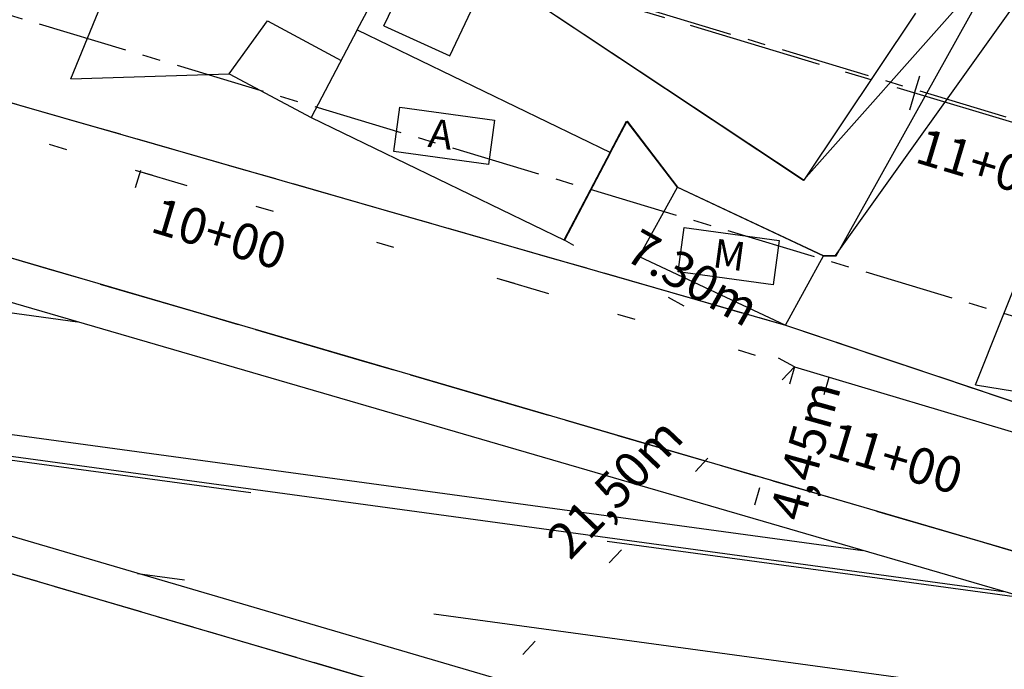
# Model space of a CAD drawing. Extents: x 176762 to 177955, y 670327 to 670628.
# Drawn here: x 177038 to 177065, y 670465 to 670483 of the extents above; entities that cross this region are included whole.
import ezdxf

# ---------------------------------------------------------------- set-up
doc = ezdxf.new("R2010")
doc.units = 0
doc.header["$MEASUREMENT"] = 0
for name, pattern in [('ACAD_ISO07W100', [3.5, 0.5, -3]), ('CENTER', [2, 1.25, -0.25, 0.25, -0.25]), ('CENTERX2', [4, 2.5, -0.5, 0.5, -0.5]), ('DASHED', [0.75, 0.5, -0.25]), ('DASHEDX2', [1.5, 1, -0.5])]:
    doc.linetypes.add(name, pattern=pattern)
for name, color, linetype in [('CERCADEARAME', 2, 'ARAME'), ('CERCAMADEIRA', 2, 'CONTINUOUS'), ('CERCAMUROEGRADE', 2, 'GRADIL'), ('DRENAGEM', 2, 'CONTINUOUS'), ('EIXO', 4, 'CENTERX2'), ('SANGA', 4, 'CONTINUOUS'), ('T-EDIF-ALV', 1, 'CONTINUOUS'), ('T-EDIF-MAD', 1, 'CONTINUOUS'), ('T-EIXOPROJ', 4, 'CENTER'), ('T-MFIO-EXIS', 2, 'DASHED'), ('T-MFIO-PROJ', 3, 'CONTINUOUS'), ('T-TOPOG', 2, 'ACAD_ISO07W100'), ('TEXTO', 2, 'CONTINUOUS')]:
    doc.layers.add(name, color=color, linetype=linetype)
doc.styles.add('ROMANS', font='LUCON.TTF', dxfattribs={"height": 1})
doc.styles.get("Standard").update_dxf_attribs({"font": 'SERIA'})
doc.linetypes.add('ARAME', pattern='A,3,-0.001,["X",Standard,S=0.2,R=0,X=-0.001,Y=-0.1],-0.001', length=3.002)
doc.linetypes.add('GRADIL', pattern='A,1,[133,ltypeshp.shx,S=0.06,R=0,X=0,Y=0],-0.12,1', length=2.12)
doc.linetypes.add('MADEIRA', pattern='A,2.5,-0.01,["|",Standard,S=0.1,R=0,X=-0.0001,Y=-0.1],-0.01', length=2.52)

msp = doc.modelspace()

# ---------------------------------------------------------------- linework, layer by layer
at = {"layer": 'CERCADEARAME', "linetype": 'ARAME', "ltscale": 3}
msp.add_line((177039.317, 670481.726, 3.107), (177041.992, 670488.259, 3.255), dxfattribs=at)
msp.add_line((177039.317, 670481.726, 3.107), (177041.992, 670488.259, 3.255), dxfattribs=at)
msp.add_line((177039.317, 670481.726, 3.107), (177041.992, 670488.259, 3.255), dxfattribs=at)
msp.add_line((177039.317, 670481.726, 3.107), (177041.992, 670488.259, 3.255), dxfattribs=at)
msp.add_line((177039.317, 670481.726, 3.107), (177041.992, 670488.259, 3.255), dxfattribs=at)
msp.add_line((177039.317, 670481.726, 3.107), (177041.992, 670488.259, 3.255), dxfattribs=at)
at = {"layer": 'CERCADEARAME', "linetype": 'ARAME', "ltscale": 2}
msp.add_line((177039.317, 670481.726, 3.107), (177041.992, 670488.259, 3.255), dxfattribs=at)
at = {"layer": 'CERCADEARAME', "linetype": 'ARAME'}
msp.add_line((177039.317, 670481.726, 3.107), (177041.992, 670488.259, 3.255), dxfattribs=at)
msp.add_line((177039.317, 670481.726, 3.107), (177041.992, 670488.259, 3.255), dxfattribs=at)
at = {"layer": 'CERCAMADEIRA', "linetype": 'MADEIRA', "ltscale": 2}
for p, q in [((177060.602, 670476.807, 5.807), (177069.719, 670493.143)), ((177047.28, 670483.085, 5.98), (177050.092, 670488.385, 6.679)), ((177054.33, 670479.677, 6.231), (177054.788, 670480.546, 6.231)), ((177054.788, 670480.546, 6.231), (177056.189, 670478.715, 5.263)), ((177060.253, 670476.804, 5.786), (177060.602, 670476.807, 5.807))]:
    msp.add_line(p, q, dxfattribs=at)
at = {"layer": 'CERCAMADEIRA', "linetype": 'Continuous', "ltscale": 3}
for p, q in [((177060.588, 670476.811, 5.807), (177071.785, 670492.478)), ((177060.588, 670476.811, 5.807), (177071.785, 670492.478)), ((177054.316, 670479.682, 6.231), (177054.774, 670480.55, 6.231)), ((177054.316, 670479.682, 6.231), (177054.774, 670480.55, 6.231)), ((177054.316, 670479.682, 6.231), (177054.774, 670480.55, 6.231)), ((177054.316, 670479.682, 6.231), (177054.774, 670480.55, 6.231)), ((177054.774, 670480.55, 6.231), (177056.175, 670478.719, 5.263)), ((177054.774, 670480.55, 6.231), (177056.175, 670478.719, 5.263)), ((177054.774, 670480.55, 6.231), (177056.175, 670478.719, 5.263)), ((177054.774, 670480.55, 6.231), (177056.175, 670478.719, 5.263)), ((177060.24, 670476.808, 5.786), (177060.588, 670476.811, 5.807)), ((177060.24, 670476.808, 5.786), (177060.588, 670476.811, 5.807)), ((177060.24, 670476.808, 5.786), (177060.588, 670476.811, 5.807)), ((177060.24, 670476.808, 5.786), (177060.588, 670476.811, 5.807))]:
    msp.add_line(p, q, dxfattribs=at)
at = {"layer": 'CERCAMADEIRA', "linetype": 'Continuous'}
for p, q in [((177060.588, 670476.811, 5.807), (177071.785, 670492.478)), ((177054.316, 670479.682, 6.231), (177054.774, 670480.55, 6.231)), ((177054.316, 670479.682, 6.231), (177054.774, 670480.55, 6.231)), ((177054.774, 670480.55, 6.231), (177056.175, 670478.719, 5.263)), ((177054.774, 670480.55, 6.231), (177056.175, 670478.719, 5.263)), ((177060.24, 670476.808, 5.786), (177060.588, 670476.811, 5.807)), ((177060.24, 670476.808, 5.786), (177060.588, 670476.811, 5.807))]:
    msp.add_line(p, q, dxfattribs=at)
at = {"layer": 'CERCAMADEIRA', "linetype": 'MADEIRA', "ltscale": 3}
for p, q in [((177047.28, 670483.085, 5.98), (177050.092, 670488.385, 6.679)), ((177047.28, 670483.085, 5.98), (177050.092, 670488.385, 6.679)), ((177047.28, 670483.085, 5.98), (177050.092, 670488.385, 6.679)), ((177047.28, 670483.085, 5.98), (177050.092, 670488.385, 6.679)), ((177047.28, 670483.085, 5.98), (177050.092, 670488.385, 6.679)), ((177047.28, 670483.085, 5.98), (177050.092, 670488.385, 6.679)), ((177054.33, 670479.677, 6.231), (177054.788, 670480.546, 6.231)), ((177054.33, 670479.677, 6.231), (177054.788, 670480.546, 6.231)), ((177054.33, 670479.677, 6.231), (177054.788, 670480.546, 6.231)), ((177054.33, 670479.677, 6.231), (177054.788, 670480.546, 6.231)), ((177054.33, 670479.677, 6.231), (177054.788, 670480.546, 6.231)), ((177054.33, 670479.677, 6.231), (177054.788, 670480.546, 6.231)), ((177054.788, 670480.546, 6.231), (177056.189, 670478.715, 5.263)), ((177054.788, 670480.546, 6.231), (177056.189, 670478.715, 5.263)), ((177054.788, 670480.546, 6.231), (177056.189, 670478.715, 5.263)), ((177054.788, 670480.546, 6.231), (177056.189, 670478.715, 5.263)), ((177054.788, 670480.546, 6.231), (177056.189, 670478.715, 5.263)), ((177054.788, 670480.546, 6.231), (177056.189, 670478.715, 5.263)), ((177060.253, 670476.804, 5.786), (177060.602, 670476.807, 5.807)), ((177060.253, 670476.804, 5.786), (177060.602, 670476.807, 5.807)), ((177060.253, 670476.804, 5.786), (177060.602, 670476.807, 5.807)), ((177060.253, 670476.804, 5.786), (177060.602, 670476.807, 5.807)), ((177060.253, 670476.804, 5.786), (177060.602, 670476.807, 5.807)), ((177060.253, 670476.804, 5.786), (177060.602, 670476.807, 5.807))]:
    msp.add_line(p, q, dxfattribs=at)
at = {"layer": 'CERCAMADEIRA', "linetype": 'MADEIRA'}
for p, q in [((177047.28, 670483.085, 5.98), (177050.092, 670488.385, 6.679)), ((177047.28, 670483.085, 5.98), (177050.092, 670488.385, 6.679)), ((177054.33, 670479.677, 6.231), (177054.788, 670480.546, 6.231)), ((177054.33, 670479.677, 6.231), (177054.788, 670480.546, 6.231)), ((177054.788, 670480.546, 6.231), (177056.189, 670478.715, 5.263)), ((177054.788, 670480.546, 6.231), (177056.189, 670478.715, 5.263)), ((177060.253, 670476.804, 5.786), (177060.602, 670476.807, 5.807)), ((177060.253, 670476.804, 5.786), (177060.602, 670476.807, 5.807))]:
    msp.add_line(p, q, dxfattribs=at)
at = {"layer": 'CERCAMUROEGRADE', "linetype": 'GRADIL', "ltscale": 3}
msp.add_line((177039.317, 670481.726, 3.107), (177043.718, 670481.865, 3.339), dxfattribs=at)
msp.add_line((177039.317, 670481.726, 3.107), (177043.718, 670481.865, 3.339), dxfattribs=at)
at = {"layer": 'CERCAMUROEGRADE', "ltscale": 3}
msp.add_line((177039.317, 670481.726, 3.107), (177043.718, 670481.865, 3.339), dxfattribs=at)
msp.add_line((177039.317, 670481.726, 3.107), (177043.718, 670481.865, 3.339), dxfattribs=at)
at = {"layer": 'CERCAMUROEGRADE', "linetype": 'Continuous', "ltscale": 3}
msp.add_line((177039.317, 670481.726, 3.107), (177043.718, 670481.865, 3.339), dxfattribs=at)
msp.add_line((177039.317, 670481.726, 3.107), (177043.718, 670481.865, 3.339), dxfattribs=at)
msp.add_line((177039.317, 670481.726, 3.107), (177043.718, 670481.865, 3.339), dxfattribs=at)
msp.add_line((177039.317, 670481.726, 3.107), (177043.718, 670481.865, 3.339), dxfattribs=at)
at = {"layer": 'CERCAMUROEGRADE', "linetype": 'GRADIL', "ltscale": 2}
msp.add_line((177039.317, 670481.726, 3.107), (177043.718, 670481.865, 3.339), dxfattribs=at)
at = {"layer": 'CERCAMUROEGRADE'}
msp.add_line((177039.317, 670481.726, 3.107), (177043.718, 670481.865, 3.339), dxfattribs=at)
at = {"layer": 'CERCAMUROEGRADE', "linetype": 'Continuous'}
msp.add_line((177039.317, 670481.726, 3.107), (177043.718, 670481.865, 3.339), dxfattribs=at)
msp.add_line((177039.317, 670481.726, 3.107), (177043.718, 670481.865, 3.339), dxfattribs=at)
at = {"layer": 'DRENAGEM', "ltscale": 3}
for p, q in [((177030.499, 670476.192), (177039.502, 670474.966)), ((177030.499, 670476.192), (177039.502, 670474.966)), ((177024.07, 670472.98), (177044.321, 670470.223)), ((177024.07, 670472.98), (177044.321, 670470.223)), ((177029.057, 670473.007), (177061.349, 670468.611)), ((177029.057, 670473.007), (177061.349, 670468.611)), ((177037.299, 670471.28), (177065.262, 670467.473)), ((177037.299, 670471.28), (177065.262, 670467.473)), ((177054.229, 670468.874), (177065.914, 670467.283)), ((177054.229, 670468.874), (177065.914, 670467.283)), ((177041.165, 670467.978), (177042.477, 670467.799)), ((177041.165, 670467.978), (177042.477, 670467.799)), ((177049.413, 670466.855), (177069.23, 670464.158)), ((177049.413, 670466.855), (177069.23, 670464.158))]:
    msp.add_line(p, q, dxfattribs=at)
at = {"layer": 'DRENAGEM'}
for p, q in [((177030.499, 670476.192), (177039.502, 670474.966)), ((177024.07, 670472.98), (177044.321, 670470.223)), ((177029.057, 670473.007), (177061.349, 670468.611)), ((177037.299, 670471.28), (177065.262, 670467.473)), ((177054.229, 670468.874), (177065.914, 670467.283)), ((177041.165, 670467.978), (177042.477, 670467.799)), ((177049.413, 670466.855), (177069.23, 670464.158))]:
    msp.add_line(p, q, dxfattribs=at)
at = {"layer": 'EIXO', "linetype": 'CENTERX2'}
msp.add_line((177287.559, 670414.016, -0.107), (176959.908, 670512.274, 0.295), dxfattribs=at)
at = {"layer": 'SANGA', "linetype": 'Continuous', "ltscale": 3}
for p, q in [((177083.785, 670455.509, 3.2), (177011.747, 670476.585, 2.804)), ((177083.785, 670455.509, 3.2), (177011.747, 670476.585, 2.804)), ((177083.785, 670455.509, 3.2), (177011.747, 670476.585, 2.804)), ((177083.785, 670455.509, 3.2), (177011.747, 670476.585, 2.804)), ((177083.785, 670455.509, 3.2), (177011.747, 670476.585, 2.804)), ((177083.785, 670455.509, 3.2), (177011.747, 670476.585, 2.804)), ((177111.092, 670454.142, 4.053), (177035.477, 670476.137, 2.967)), ((177111.092, 670454.142, 4.053), (177035.477, 670476.137, 2.967)), ((177095.115, 670458.789, 3.824), (177035.477, 670476.137, 2.967)), ((177095.115, 670458.789, 3.824), (177035.477, 670476.137, 2.967)), ((177111.092, 670454.142, 4.053), (177035.477, 670476.137, 2.967)), ((177111.092, 670454.142, 4.053), (177035.477, 670476.137, 2.967))]:
    msp.add_line(p, q, dxfattribs=at)
at = {"layer": 'SANGA', "linetype": 'Continuous'}
for p, q in [((177083.785, 670455.509, 3.2), (177011.747, 670476.585, 2.804)), ((177083.785, 670455.509, 3.2), (177011.747, 670476.585, 2.804)), ((177083.785, 670455.509, 3.2), (177011.747, 670476.585, 2.804)), ((177111.092, 670454.142, 4.053), (177035.477, 670476.137, 2.967)), ((177111.092, 670454.142, 4.053), (177035.477, 670476.137, 2.967)), ((177095.115, 670458.789, 3.824), (177035.477, 670476.137, 2.967))]:
    msp.add_line(p, q, dxfattribs=at)
at = {"layer": 'T-EDIF-ALV', "linetype": 'Continuous', "ltscale": 3}
for p, q in [((177050.953, 670484.711, 7.264), (177059.697, 670478.908, 7.477)), ((177050.953, 670484.711, 7.264), (177059.697, 670478.908, 7.477)), ((177050.953, 670484.711, 7.264), (177059.697, 670478.908, 7.477)), ((177050.953, 670484.711, 7.264), (177059.697, 670478.908, 7.477)), ((177050.966, 670484.707, 7.264), (177059.711, 670478.904, 7.477)), ((177050.966, 670484.707, 7.264), (177059.711, 670478.904, 7.477)), ((177050.966, 670484.707, 7.264), (177059.711, 670478.904, 7.477)), ((177050.966, 670484.707, 7.264), (177059.711, 670478.904, 7.477)), ((177050.966, 670484.707, 7.264), (177059.711, 670478.904, 7.477)), ((177050.966, 670484.707, 7.264), (177059.711, 670478.904, 7.477)), ((177064.249, 670484.028, 7.21), (177059.697, 670478.908, 7.47)), ((177064.249, 670484.028, 7.21), (177059.697, 670478.908, 7.47)), ((177059.711, 670478.904, 7.477), (177062.822, 670483.547)), ((177059.711, 670478.904, 7.477), (177062.822, 670483.547)), ((177047.28, 670483.085, 5.98), (177045.995, 670480.645, 3.323)), ((177047.28, 670483.085, 5.98), (177045.995, 670480.645, 3.323)), ((177047.28, 670483.085, 5.98), (177045.995, 670480.645, 3.323)), ((177047.28, 670483.085, 5.98), (177045.995, 670480.645, 3.323)), ((177047.28, 670483.085, 5.98), (177045.995, 670480.645, 3.323)), ((177047.28, 670483.085, 5.98), (177045.995, 670480.645, 3.323)), ((177047.28, 670483.085, 5.98), (177054.33, 670479.677, 6.231)), ((177047.28, 670483.085, 5.98), (177054.33, 670479.677, 6.231)), ((177047.28, 670483.085, 5.98), (177054.33, 670479.677, 6.231)), ((177047.28, 670483.085, 5.98), (177054.33, 670479.677, 6.231)), ((177047.28, 670483.085, 5.98), (177054.33, 670479.677, 6.231)), ((177047.28, 670483.085, 5.98), (177054.33, 670479.677, 6.231)), ((177045.995, 670480.645, 3.323), (177053.045, 670477.237, 3.574)), ((177045.995, 670480.645, 3.323), (177053.045, 670477.237, 3.574)), ((177045.995, 670480.645, 3.323), (177053.045, 670477.237, 3.574)), ((177045.995, 670480.645, 3.323), (177053.045, 670477.237, 3.574)), ((177045.995, 670480.645, 3.323), (177053.045, 670477.237, 3.574)), ((177045.995, 670480.645, 3.323), (177053.045, 670477.237, 3.574)), ((177054.316, 670479.682, 6.231), (177053.031, 670477.242, 3.574)), ((177054.316, 670479.682, 6.231), (177053.031, 670477.242, 3.574)), ((177054.316, 670479.682, 6.231), (177053.031, 670477.242, 3.574)), ((177054.316, 670479.682, 6.231), (177053.031, 670477.242, 3.574)), ((177054.33, 670479.677, 6.231), (177053.045, 670477.237, 3.574)), ((177054.33, 670479.677, 6.231), (177053.045, 670477.237, 3.574)), ((177054.33, 670479.677, 6.231), (177053.045, 670477.237, 3.574)), ((177054.33, 670479.677, 6.231), (177053.045, 670477.237, 3.574)), ((177054.33, 670479.677, 6.231), (177053.045, 670477.237, 3.574)), ((177054.33, 670479.677, 6.231), (177053.045, 670477.237, 3.574))]:
    msp.add_line(p, q, dxfattribs=at)
at = {"layer": 'T-EDIF-ALV', "linetype": 'Continuous'}
for p, q in [((177050.953, 670484.711, 7.264), (177059.697, 670478.908, 7.477)), ((177050.953, 670484.711, 7.264), (177059.697, 670478.908, 7.477)), ((177050.966, 670484.707, 7.264), (177059.711, 670478.904, 7.477)), ((177050.966, 670484.707, 7.264), (177059.711, 670478.904, 7.477)), ((177050.966, 670484.707, 7.264), (177059.711, 670478.904, 7.477)), ((177064.249, 670484.028, 7.21), (177059.697, 670478.908, 7.47)), ((177059.711, 670478.904, 7.477), (177062.822, 670483.547)), ((177047.28, 670483.085, 5.98), (177045.995, 670480.645, 3.323)), ((177047.28, 670483.085, 5.98), (177045.995, 670480.645, 3.323)), ((177047.28, 670483.085, 5.98), (177045.995, 670480.645, 3.323)), ((177047.28, 670483.085, 5.98), (177054.33, 670479.677, 6.231)), ((177047.28, 670483.085, 5.98), (177054.33, 670479.677, 6.231)), ((177047.28, 670483.085, 5.98), (177054.33, 670479.677, 6.231)), ((177045.995, 670480.645, 3.323), (177053.045, 670477.237, 3.574)), ((177045.995, 670480.645, 3.323), (177053.045, 670477.237, 3.574)), ((177045.995, 670480.645, 3.323), (177053.045, 670477.237, 3.574)), ((177054.316, 670479.682, 6.231), (177053.031, 670477.242, 3.574)), ((177054.316, 670479.682, 6.231), (177053.031, 670477.242, 3.574)), ((177054.33, 670479.677, 6.231), (177053.045, 670477.237, 3.574)), ((177054.33, 670479.677, 6.231), (177053.045, 670477.237, 3.574)), ((177054.33, 670479.677, 6.231), (177053.045, 670477.237, 3.574))]:
    msp.add_line(p, q, dxfattribs=at)
at = {"layer": 'T-EDIF-MAD', "linetype": 'Continuous', "ltscale": 3}
for p, q in [((177048.021, 670483.193, 6.639), (177049.955, 670487.272, 6.431)), ((177048.021, 670483.193, 6.639), (177049.955, 670487.272, 6.431)), ((177048.021, 670483.193, 6.639), (177049.955, 670487.272, 6.431)), ((177048.021, 670483.193, 6.639), (177049.955, 670487.272, 6.431)), ((177048.021, 670483.193, 6.639), (177049.955, 670487.272, 6.431)), ((177048.021, 670483.193, 6.639), (177049.955, 670487.272, 6.431)), ((177049.855, 670482.362, 7.384), (177051.788, 670486.441, 7.176)), ((177049.855, 670482.362, 7.384), (177051.788, 670486.441, 7.176)), ((177049.855, 670482.362, 7.384), (177051.788, 670486.441, 7.176)), ((177049.855, 670482.362, 7.384), (177051.788, 670486.441, 7.176)), ((177049.855, 670482.362, 7.384), (177051.788, 670486.441, 7.176)), ((177049.855, 670482.362, 7.384), (177051.788, 670486.441, 7.176)), ((177043.718, 670481.865, 3.339), (177044.785, 670483.333, 3.339)), ((177043.718, 670481.865, 3.339), (177044.785, 670483.333, 3.339)), ((177043.718, 670481.865, 3.339), (177044.785, 670483.333, 3.339)), ((177043.718, 670481.865, 3.339), (177044.785, 670483.333, 3.339)), ((177043.718, 670481.865, 3.339), (177044.785, 670483.333, 3.339)), ((177043.718, 670481.865, 3.339), (177044.785, 670483.333, 3.339)), ((177044.785, 670483.333, 3.339), (177046.833, 670482.236, 3.325)), ((177044.785, 670483.333, 3.339), (177046.833, 670482.236, 3.325)), ((177044.785, 670483.333, 3.339), (177046.833, 670482.236, 3.325)), ((177044.785, 670483.333, 3.339), (177046.833, 670482.236, 3.325)), ((177044.785, 670483.333, 3.339), (177046.833, 670482.236, 3.325)), ((177044.785, 670483.333, 3.339), (177046.833, 670482.236, 3.325)), ((177048.021, 670483.193, 6.639), (177049.855, 670482.362, 7.384)), ((177048.021, 670483.193, 6.639), (177049.855, 670482.362, 7.384)), ((177048.021, 670483.193, 6.639), (177049.855, 670482.362, 7.384)), ((177048.021, 670483.193, 6.639), (177049.855, 670482.362, 7.384)), ((177048.021, 670483.193, 6.639), (177049.855, 670482.362, 7.384)), ((177048.021, 670483.193, 6.639), (177049.855, 670482.362, 7.384)), ((177043.718, 670481.865, 3.339), (177045.995, 670480.645, 3.323)), ((177043.718, 670481.865, 3.339), (177045.995, 670480.645, 3.323)), ((177043.718, 670481.865, 3.339), (177045.995, 670480.645, 3.323)), ((177043.718, 670481.865, 3.339), (177045.995, 670480.645, 3.323)), ((177043.718, 670481.865, 3.339), (177045.995, 670480.645, 3.323)), ((177043.718, 670481.865, 3.339), (177045.995, 670480.645, 3.323)), ((177055.126, 670476.787, 4.399), (177056.189, 670478.715, 5.263)), ((177055.126, 670476.787, 4.399), (177056.189, 670478.715, 5.263)), ((177055.126, 670476.787, 4.399), (177056.189, 670478.715, 5.263)), ((177055.126, 670476.787, 4.399), (177056.189, 670478.715, 5.263)), ((177055.126, 670476.787, 4.399), (177056.189, 670478.715, 5.263)), ((177055.126, 670476.787, 4.399), (177056.189, 670478.715, 5.263)), ((177056.175, 670478.719, 5.263), (177060.24, 670476.808, 5.786)), ((177056.175, 670478.719, 5.263), (177060.24, 670476.808, 5.786)), ((177056.175, 670478.719, 5.263), (177060.24, 670476.808, 5.786)), ((177056.175, 670478.719, 5.263), (177060.24, 670476.808, 5.786)), ((177056.189, 670478.715, 5.263), (177060.253, 670476.804, 5.786)), ((177056.189, 670478.715, 5.263), (177060.253, 670476.804, 5.786)), ((177056.189, 670478.715, 5.263), (177060.253, 670476.804, 5.786)), ((177056.189, 670478.715, 5.263), (177060.253, 670476.804, 5.786)), ((177056.189, 670478.715, 5.263), (177060.253, 670476.804, 5.786)), ((177056.189, 670478.715, 5.263), (177060.253, 670476.804, 5.786)), ((177064.482, 670473.216, 4.69), (177065.931, 670476.866, 6.711)), ((177064.482, 670473.216, 4.69), (177065.931, 670476.866, 6.711)), ((177064.482, 670473.216, 4.69), (177065.931, 670476.866, 6.711)), ((177064.482, 670473.216, 4.69), (177065.931, 670476.866, 6.711)), ((177064.482, 670473.216, 4.69), (177065.931, 670476.866, 6.711)), ((177064.482, 670473.216, 4.69), (177065.931, 670476.866, 6.711)), ((177055.126, 670476.787, 4.399), (177059.191, 670474.876, 4.922)), ((177055.126, 670476.787, 4.399), (177059.191, 670474.876, 4.922)), ((177055.126, 670476.787, 4.399), (177059.191, 670474.876, 4.922)), ((177055.126, 670476.787, 4.399), (177059.191, 670474.876, 4.922)), ((177055.126, 670476.787, 4.399), (177059.191, 670474.876, 4.922)), ((177055.126, 670476.787, 4.399), (177059.191, 670474.876, 4.922)), ((177059.191, 670474.876, 4.922), (177060.253, 670476.804, 5.786)), ((177059.191, 670474.876, 4.922), (177060.253, 670476.804, 5.786)), ((177059.191, 670474.876, 4.922), (177060.253, 670476.804, 5.786)), ((177059.191, 670474.876, 4.922), (177060.253, 670476.804, 5.786)), ((177059.191, 670474.876, 4.922), (177060.253, 670476.804, 5.786)), ((177059.191, 670474.876, 4.922), (177060.253, 670476.804, 5.786)), ((177064.482, 670473.216, 4.69), (177066.946, 670472.816, 4.389)), ((177064.482, 670473.216, 4.69), (177066.946, 670472.816, 4.389)), ((177064.482, 670473.216, 4.69), (177066.946, 670472.816, 4.389)), ((177064.482, 670473.216, 4.69), (177066.946, 670472.816, 4.389)), ((177064.482, 670473.216, 4.69), (177066.946, 670472.816, 4.389)), ((177064.482, 670473.216, 4.69), (177066.946, 670472.816, 4.389))]:
    msp.add_line(p, q, dxfattribs=at)
at = {"layer": 'T-EDIF-MAD', "linetype": 'Continuous'}
for p, q in [((177048.021, 670483.193, 6.639), (177049.955, 670487.272, 6.431)), ((177048.021, 670483.193, 6.639), (177049.955, 670487.272, 6.431)), ((177048.021, 670483.193, 6.639), (177049.955, 670487.272, 6.431)), ((177049.855, 670482.362, 7.384), (177051.788, 670486.441, 7.176)), ((177049.855, 670482.362, 7.384), (177051.788, 670486.441, 7.176)), ((177049.855, 670482.362, 7.384), (177051.788, 670486.441, 7.176)), ((177043.718, 670481.865, 3.339), (177044.785, 670483.333, 3.339)), ((177043.718, 670481.865, 3.339), (177044.785, 670483.333, 3.339)), ((177043.718, 670481.865, 3.339), (177044.785, 670483.333, 3.339)), ((177044.785, 670483.333, 3.339), (177046.833, 670482.236, 3.325)), ((177044.785, 670483.333, 3.339), (177046.833, 670482.236, 3.325)), ((177044.785, 670483.333, 3.339), (177046.833, 670482.236, 3.325)), ((177048.021, 670483.193, 6.639), (177049.855, 670482.362, 7.384)), ((177048.021, 670483.193, 6.639), (177049.855, 670482.362, 7.384)), ((177048.021, 670483.193, 6.639), (177049.855, 670482.362, 7.384)), ((177043.718, 670481.865, 3.339), (177045.995, 670480.645, 3.323)), ((177043.718, 670481.865, 3.339), (177045.995, 670480.645, 3.323)), ((177043.718, 670481.865, 3.339), (177045.995, 670480.645, 3.323)), ((177055.126, 670476.787, 4.399), (177056.189, 670478.715, 5.263)), ((177055.126, 670476.787, 4.399), (177056.189, 670478.715, 5.263)), ((177055.126, 670476.787, 4.399), (177056.189, 670478.715, 5.263)), ((177056.175, 670478.719, 5.263), (177060.24, 670476.808, 5.786)), ((177056.175, 670478.719, 5.263), (177060.24, 670476.808, 5.786)), ((177056.189, 670478.715, 5.263), (177060.253, 670476.804, 5.786)), ((177056.189, 670478.715, 5.263), (177060.253, 670476.804, 5.786)), ((177056.189, 670478.715, 5.263), (177060.253, 670476.804, 5.786)), ((177064.482, 670473.216, 4.69), (177065.931, 670476.866, 6.711)), ((177064.482, 670473.216, 4.69), (177065.931, 670476.866, 6.711)), ((177064.482, 670473.216, 4.69), (177065.931, 670476.866, 6.711)), ((177055.126, 670476.787, 4.399), (177059.191, 670474.876, 4.922)), ((177055.126, 670476.787, 4.399), (177059.191, 670474.876, 4.922)), ((177055.126, 670476.787, 4.399), (177059.191, 670474.876, 4.922)), ((177059.191, 670474.876, 4.922), (177060.253, 670476.804, 5.786)), ((177059.191, 670474.876, 4.922), (177060.253, 670476.804, 5.786)), ((177059.191, 670474.876, 4.922), (177060.253, 670476.804, 5.786)), ((177064.482, 670473.216, 4.69), (177066.946, 670472.816, 4.389)), ((177064.482, 670473.216, 4.69), (177066.946, 670472.816, 4.389)), ((177064.482, 670473.216, 4.69), (177066.946, 670472.816, 4.389))]:
    msp.add_line(p, q, dxfattribs=at)
at = {"layer": 'T-EIXOPROJ', "ltscale": 3}
msp.add_line((177140.592, 670457.957, 4.916), (176902.831, 670529.376, 0.865), dxfattribs=at)
at = {"layer": 'T-EIXOPROJ'}
for q in [(177062.93, 670481.807), (177062.93, 670481.807), (177062.642, 670480.85), (177062.642, 670480.85)]:
    msp.add_line((177062.786, 670481.328), q, dxfattribs=at)
at = {"layer": 'T-MFIO-EXIS', "linetype": 'Continuous', "ltscale": 3}
for p, q in [((177036.837, 670481.295, 3.022), (177059.191, 670474.876, 4.922)), ((177036.837, 670481.295, 3.022), (177059.191, 670474.876, 4.922)), ((177035.808, 670477.281, 2.976), (177111.486, 670455.173, 3.928)), ((177011.516, 670475.635, 2.826), (177083.337, 670454.577, 3.217)), ((177011.516, 670475.635, 2.826), (177083.337, 670454.577, 3.217)), ((177059.191, 670474.876, 4.922), (177071.626, 670470.707)), ((177059.191, 670474.876, 4.922), (177071.626, 670470.707))]:
    msp.add_line(p, q, dxfattribs=at)
at = {"layer": 'T-MFIO-EXIS', "linetype": 'DASHEDX2', "ltscale": 3}
for p, q in [((177036.837, 670481.295, 3.022), (177059.191, 670474.876, 4.922)), ((177036.837, 670481.295, 3.022), (177059.191, 670474.876, 4.922)), ((177036.837, 670481.295, 3.022), (177059.191, 670474.876, 4.922)), ((177036.837, 670481.295, 3.022), (177059.191, 670474.876, 4.922)), ((177035.808, 670477.281, 2.976), (177111.486, 670455.173, 3.928)), ((177035.808, 670477.281, 2.976), (177095.437, 670459.862, 3.726)), ((177011.516, 670475.635, 2.826), (177083.337, 670454.577, 3.217)), ((177011.516, 670475.635, 2.826), (177083.337, 670454.577, 3.217)), ((177011.516, 670475.635, 2.826), (177083.337, 670454.577, 3.217)), ((177011.516, 670475.635, 2.826), (177083.337, 670454.577, 3.217)), ((177059.191, 670474.876, 4.922), (177071.626, 670470.707)), ((177059.191, 670474.876, 4.922), (177071.626, 670470.707)), ((177059.191, 670474.876, 4.922), (177071.626, 670470.707)), ((177059.191, 670474.876, 4.922), (177071.626, 670470.707))]:
    msp.add_line(p, q, dxfattribs=at)
at = {"layer": 'T-MFIO-EXIS', "linetype": 'Continuous'}
for p, q in [((177036.837, 670481.295, 3.022), (177059.191, 670474.876, 4.922)), ((177011.516, 670475.635, 2.826), (177083.337, 670454.577, 3.217)), ((177059.191, 670474.876, 4.922), (177071.626, 670470.707))]:
    msp.add_line(p, q, dxfattribs=at)
at = {"layer": 'T-MFIO-EXIS', "linetype": 'DASHEDX2'}
for p, q in [((177036.837, 670481.295, 3.022), (177059.191, 670474.876, 4.922)), ((177036.837, 670481.295, 3.022), (177059.191, 670474.876, 4.922)), ((177035.808, 670477.281, 2.976), (177111.486, 670455.173, 3.928)), ((177035.808, 670477.281, 2.976), (177095.437, 670459.862, 3.726)), ((177011.516, 670475.635, 2.826), (177083.337, 670454.577, 3.217)), ((177011.516, 670475.635, 2.826), (177083.337, 670454.577, 3.217)), ((177059.191, 670474.876, 4.922), (177071.626, 670470.707)), ((177059.191, 670474.876, 4.922), (177071.626, 670470.707))]:
    msp.add_line(p, q, dxfattribs=at)
at = {"layer": 'T-MFIO-PROJ', "linetype": 'CENTERX2'}
msp.add_line((177286.051, 670408.987, -0.107), (177000.118, 670494.735, 0.244), dxfattribs=at)
at = {"layer": 'T-TOPOG', "linetype": 'ACAD_ISO07W100', "ltscale": 3}
for p, q in [((177021.95, 670484.941, 1.345), (177041.105, 670479.187, 1.345)), ((177021.95, 670484.941, 1.345), (177041.105, 670479.187, 1.345)), ((177041.105, 670479.187, 1.345), (177059.441, 670473.719, 3.574)), ((177041.105, 670479.187, 1.345), (177059.441, 670473.719, 3.574))]:
    msp.add_line(p, q, dxfattribs=at)
at = {"layer": 'T-TOPOG', "linetype": 'ACAD_ISO07W100'}
for p, q in [((177021.95, 670484.941, 1.345), (177041.105, 670479.187, 1.345)), ((177041.105, 670479.187, 1.345), (177059.441, 670473.719, 3.574)), ((177059.441, 670473.719, 3.574), (177053.045, 670477.237, 3.574)), ((177059.441, 670473.719, 3.574), (177053.045, 670477.237, 3.574)), ((177059.441, 670473.719, 3.574), (177044.671, 670458.095, 3.406)), ((177059.441, 670473.719, 3.574), (177044.671, 670458.095, 3.406)), ((177059.441, 670473.719, 3.574), (177058.224, 670469.52, 3.294)), ((177059.441, 670473.719, 3.574), (177058.224, 670469.52, 3.294))]:
    msp.add_line(p, q, dxfattribs=at)
at = {"layer": 'T-TOPOG'}
for p, q in [((177041.114, 670478.702), (177041.402, 670479.66)), ((177041.114, 670478.702), (177041.402, 670479.66)), ((177060.269, 670472.948), (177060.556, 670473.906)), ((177060.269, 670472.948), (177060.556, 670473.906))]:
    msp.add_line(p, q, dxfattribs=at)
at = {"layer": 'T-TOPOG', "linetype": 'Continuous', "ltscale": 3}
msp.add_line((177059.441, 670473.719, 3.574), (177137.076, 670450.566, 13.011), dxfattribs=at)
msp.add_line((177059.441, 670473.719, 3.574), (177137.076, 670450.566, 13.011), dxfattribs=at)
at = {"layer": 'TEXTO'}
for p, q in [((177048.295, 670479.702), (177048.463, 670480.935)), ((177048.295, 670479.702), (177048.463, 670480.935)), ((177048.295, 670479.702), (177048.463, 670480.935)), ((177048.295, 670479.702), (177048.463, 670480.935)), ((177048.295, 670479.702), (177048.463, 670480.935)), ((177048.295, 670479.702), (177048.463, 670480.935)), ((177048.295, 670479.702), (177048.463, 670480.935)), ((177048.295, 670479.702), (177048.463, 670480.935)), ((177048.295, 670479.702), (177048.463, 670480.935)), ((177048.463, 670480.935), (177051.102, 670480.576)), ((177048.463, 670480.935), (177051.102, 670480.576)), ((177048.463, 670480.935), (177051.102, 670480.576)), ((177048.463, 670480.935), (177051.102, 670480.576)), ((177048.463, 670480.935), (177051.102, 670480.576)), ((177048.463, 670480.935), (177051.102, 670480.576)), ((177048.463, 670480.935), (177051.102, 670480.576)), ((177048.463, 670480.935), (177051.102, 670480.576)), ((177048.463, 670480.935), (177051.102, 670480.576)), ((177051.102, 670480.576), (177050.934, 670479.343)), ((177051.102, 670480.576), (177050.934, 670479.343)), ((177051.102, 670480.576), (177050.934, 670479.343)), ((177051.102, 670480.576), (177050.934, 670479.343)), ((177051.102, 670480.576), (177050.934, 670479.343)), ((177051.102, 670480.576), (177050.934, 670479.343)), ((177051.102, 670480.576), (177050.934, 670479.343)), ((177051.102, 670480.576), (177050.934, 670479.343)), ((177051.102, 670480.576), (177050.934, 670479.343)), ((177050.934, 670479.343), (177048.295, 670479.702)), ((177050.934, 670479.343), (177048.295, 670479.702)), ((177050.934, 670479.343), (177048.295, 670479.702)), ((177050.934, 670479.343), (177048.295, 670479.702)), ((177050.934, 670479.343), (177048.295, 670479.702)), ((177050.934, 670479.343), (177048.295, 670479.702)), ((177050.934, 670479.343), (177048.295, 670479.702)), ((177050.934, 670479.343), (177048.295, 670479.702)), ((177050.934, 670479.343), (177048.295, 670479.702)), ((177056.21, 670476.36), (177056.377, 670477.593)), ((177056.21, 670476.36), (177056.377, 670477.593)), ((177056.21, 670476.36), (177056.377, 670477.593)), ((177056.21, 670476.36), (177056.377, 670477.593)), ((177056.21, 670476.36), (177056.377, 670477.593)), ((177056.21, 670476.36), (177056.377, 670477.593)), ((177056.21, 670476.36), (177056.377, 670477.593)), ((177056.21, 670476.36), (177056.377, 670477.593)), ((177056.21, 670476.36), (177056.377, 670477.593)), ((177056.377, 670477.593), (177059.017, 670477.233)), ((177056.377, 670477.593), (177059.017, 670477.233)), ((177056.377, 670477.593), (177059.017, 670477.233)), ((177056.377, 670477.593), (177059.017, 670477.233)), ((177056.377, 670477.593), (177059.017, 670477.233)), ((177056.377, 670477.593), (177059.017, 670477.233)), ((177056.377, 670477.593), (177059.017, 670477.233)), ((177056.377, 670477.593), (177059.017, 670477.233)), ((177056.377, 670477.593), (177059.017, 670477.233)), ((177059.017, 670477.233), (177058.849, 670476.001)), ((177059.017, 670477.233), (177058.849, 670476.001)), ((177059.017, 670477.233), (177058.849, 670476.001)), ((177059.017, 670477.233), (177058.849, 670476.001)), ((177059.017, 670477.233), (177058.849, 670476.001)), ((177059.017, 670477.233), (177058.849, 670476.001)), ((177059.017, 670477.233), (177058.849, 670476.001)), ((177059.017, 670477.233), (177058.849, 670476.001)), ((177059.017, 670477.233), (177058.849, 670476.001)), ((177058.849, 670476.001), (177056.21, 670476.36)), ((177058.849, 670476.001), (177056.21, 670476.36)), ((177058.849, 670476.001), (177056.21, 670476.36)), ((177058.849, 670476.001), (177056.21, 670476.36)), ((177058.849, 670476.001), (177056.21, 670476.36)), ((177058.849, 670476.001), (177056.21, 670476.36)), ((177058.849, 670476.001), (177056.21, 670476.36)), ((177058.849, 670476.001), (177056.21, 670476.36)), ((177058.849, 670476.001), (177056.21, 670476.36))]:
    msp.add_line(p, q, dxfattribs=at)

# ---------------------------------------------------------------- texts
at = {"layer": 'T-EIXOPROJ', "linetype": 'ACAD_ISO07W100', "ltscale": 3}
msp.add_text('11+00', height=1, rotation=343.3057, dxfattribs=at).set_placement((177062.755, 670479.414))
msp.add_text('11+00', height=1, rotation=343.3057, dxfattribs=at).set_placement((177062.755, 670479.414))
at = {"layer": 'T-TOPOG', "linetype": 'ACAD_ISO07W100', "ltscale": 3}
for s, p in [('10+00', (177041.486, 670477.484)), ('10+00', (177041.486, 670477.484)), ('11+00', (177060.301, 670471.244)), ('11+00', (177060.301, 670471.244))]:
    msp.add_text(s, height=1, rotation=343.3057, dxfattribs=at).set_placement(p)
at = {"layer": 'T-TOPOG', "linetype": 'ACAD_ISO07W100'}
for s, rotation, p in [('7.30m', 330.6136, (177054.669, 670476.724)), ('7.30m', 330.6136, (177054.669, 670476.724)), ('4,45m', 74.4439, (177059.697, 670469.374)), ('4,45m', 74.4439, (177059.697, 670469.374)), ('21,50m', 46.4851, (177053.201, 670468.317)), ('21,50m', 46.4851, (177053.201, 670468.317))]:
    msp.add_text(s, height=1, rotation=rotation, dxfattribs=at).set_placement(p)
at = {"layer": 'TEXTO', "style": 'ROMANS'}
for s, p in [('A', (177049.224, 670479.836)), ('A', (177049.224, 670479.836)), ('A', (177049.224, 670479.836)), ('A', (177049.224, 670479.836)), ('A', (177049.224, 670479.836)), ('A', (177049.224, 670479.836)), ('A', (177049.224, 670479.836)), ('A', (177049.224, 670479.836)), ('A', (177049.224, 670479.836)), ('M', (177057.138, 670476.493)), ('M', (177057.138, 670476.493)), ('M', (177057.138, 670476.493)), ('M', (177057.138, 670476.493)), ('M', (177057.138, 670476.493)), ('M', (177057.138, 670476.493)), ('M', (177057.138, 670476.493)), ('M', (177057.138, 670476.493)), ('M', (177057.138, 670476.493))]:
    msp.add_text(s, height=0.8, rotation=352.2482, dxfattribs=at).set_placement(p)

doc.saveas('drawing.dxf')
